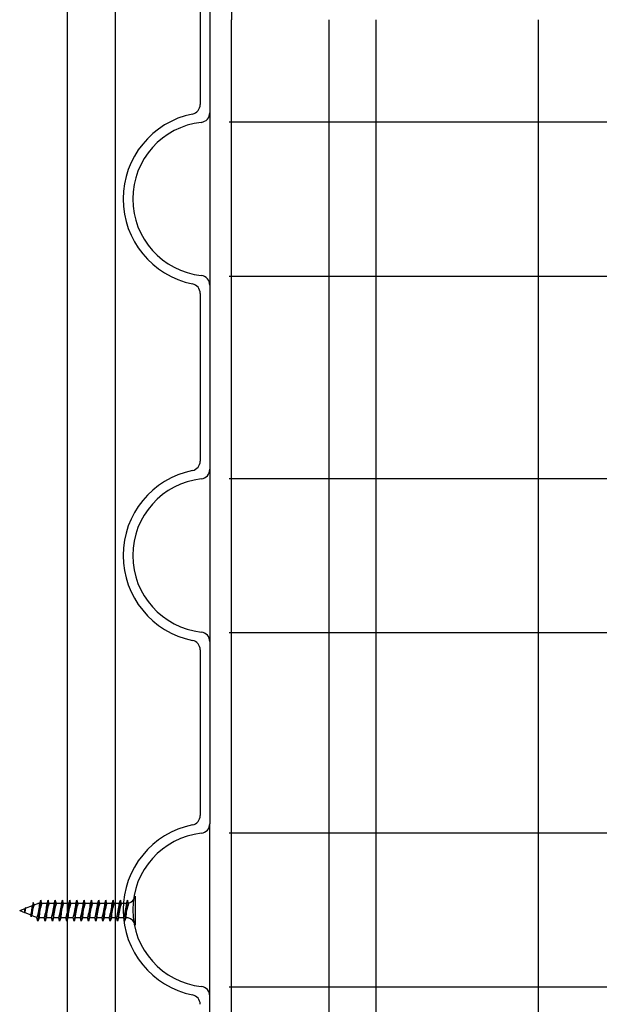
# Model space of a CAD drawing. Extents: x 4 to 377, y 8 to 276.
# Drawn here: x 306 to 328, y 178 to 216 of the extents above; entities that cross this region are included whole.
import ezdxf

# ---------------------------------------------------------------- set-up
doc = ezdxf.new("R2010")
doc.units = 0
doc.header["$MEASUREMENT"] = 0
doc.header["$PDMODE"] = 34
doc.layers.get('0').update_dxf_attribs({"linetype": 'CONTINUOUS'})
doc.layers.get('DEFPOINTS').update_dxf_attribs({"linetype": 'CONTINUOUS'})
for name, color, linetype in [('BACKGROUND', 4, 'CONTINUOUS'), ('CONNECTIONS', 1, 'CONTINUOUS'), ('DIMS', 8, 'CONTINUOUS'), ('FIBERGLASS', 7, 'CONTINUOUS'), ('FRAMING', 4, 'CONTINUOUS')]:
    doc.layers.add(name, color=color, linetype=linetype)
doc.styles.add('DIMS', font='stylu.ttf')
doc.dimstyles.new('EDON', dxfattribs={"dimscale": 12, "dimtxt": 0.09375, "dimasz": 0.0625, "dimexe": 0.1875, "dimexo": 0.0625, "dimgap": 0.0625, "dimtad": 3, "dimdec": 4, "dimzin": 3, "dimtxsty": 'DIMS', "dimblk1": 'OBLIQUE', "dimblk2": 'OBLIQUE', "dimsah": 1, "dimcen": 0.0625, "dimclrd": 256, "dimclre": 256, "dimclrt": 256, "dimaunit": 1, "dimazin": 3, "dimtfac": 1, "dimtdec": 4, "dimtofl": 0, "dimtmove": 0, "dimatfit": 3, "dimtolj": 1, "dimtzin": 0})

# ---------------------------------------------------------------- blocks, each defined once
blk = doc.blocks.new('_OBLIQUE')
at = {"layer": 'DIMS', "color": 6, "linetype": 'BYBLOCK', "ltscale": 12}
blk.add_line((-0.5, -0.5), (0.5, 0.5), dxfattribs=at)
blk = doc.blocks.new('*D22')
at = {"layer": 'DEFPOINTS', "color": 0, "ltscale": 12}
for p in [(312.865, 262.703), (312.865, 168.953), (374.738, 168.953)]:
    blk.add_point(p, dxfattribs=at)
at = {"layer": 'DIMS', "ltscale": 12}
for p, q in [((313.615, 262.703), (376.988, 262.703)), ((374.738, 262.703), (374.738, 168.953)), ((313.615, 168.953), (376.988, 168.953))]:
    blk.add_line(p, q, dxfattribs=at)
at = {"layer": 'DIMS', "ltscale": 12, "xscale": 0.75, "yscale": 0.75, "zscale": 0.75}
for p, rotation in [((374.738, 262.703), 90), ((374.738, 168.953), 270)]:
    blk.add_blockref('_OBLIQUE', p, dxfattribs=dict(at, rotation=rotation))
at = {"layer": 'DIMS', "ltscale": 12, "insert": (373.351, 215.828), "char_height": 1.125, "attachment_point": 5, "rotation": 90, "style": 'DIMS'}
blk.add_mtext('\\A1;2\'-7 1/4"', dxfattribs=at)
blk = doc.blocks.new('*D28')
at = {"linetype": 'BYBLOCK', "ltscale": 12}
for p, q in [((368.178, 219.725), (368.178, 211.85)), ((313.99, 211.85), (370.428, 211.85))]:
    blk.add_line(p, q, dxfattribs=at)
at = {"layer": 'DEFPOINTS', "color": 0, "linetype": 'BYBLOCK', "ltscale": 12}
for p in [(313.99, 219.725), (313.24, 211.85), (368.178, 211.85)]:
    blk.add_point(p, dxfattribs=at)
at = {"linetype": 'BYBLOCK', "ltscale": 12, "xscale": 0.75, "yscale": 0.75, "zscale": 0.75}
for p, rotation in [((368.178, 219.725), 90), ((368.178, 211.85), 270)]:
    blk.add_blockref('_OBLIQUE', p, dxfattribs=dict(at, rotation=rotation))
at = {"linetype": 'BYBLOCK', "ltscale": 12, "insert": (366.866, 215.788), "char_height": 1.125, "attachment_point": 5, "rotation": 90, "style": 'DIMS'}
blk.add_mtext('\\A1;2 5/8"', dxfattribs=at)
blk = doc.blocks.new('*D29')
at = {"linetype": 'BYBLOCK', "ltscale": 12}
for p, q in [((368.178, 211.85), (368.178, 205.85)), ((313.99, 205.85), (370.428, 205.85))]:
    blk.add_line(p, q, dxfattribs=at)
at = {"layer": 'DEFPOINTS', "color": 0, "linetype": 'BYBLOCK', "ltscale": 12}
for p in [(313.99, 211.85), (313.24, 205.85), (368.178, 205.85)]:
    blk.add_point(p, dxfattribs=at)
at = {"linetype": 'BYBLOCK', "ltscale": 12, "xscale": 0.75, "yscale": 0.75, "zscale": 0.75}
for p, rotation in [((368.178, 211.85), 90), ((368.178, 205.85), 270)]:
    blk.add_blockref('_OBLIQUE', p, dxfattribs=dict(at, rotation=rotation))
at = {"linetype": 'BYBLOCK', "ltscale": 12, "insert": (366.866, 208.85), "char_height": 1.125, "attachment_point": 5, "rotation": 90, "style": 'DIMS'}
blk.add_mtext('\\A1;2"', dxfattribs=at)
blk = doc.blocks.new('*D30')
at = {"linetype": 'BYBLOCK', "ltscale": 12}
for p, q in [((368.178, 205.85), (368.178, 197.975)), ((313.99, 197.975), (370.428, 197.975))]:
    blk.add_line(p, q, dxfattribs=at)
at = {"layer": 'DEFPOINTS', "color": 0, "linetype": 'BYBLOCK', "ltscale": 12}
for p in [(313.99, 205.85), (313.24, 197.975), (368.178, 197.975)]:
    blk.add_point(p, dxfattribs=at)
at = {"linetype": 'BYBLOCK', "ltscale": 12, "xscale": 0.75, "yscale": 0.75, "zscale": 0.75}
for p, rotation in [((368.178, 205.85), 90), ((368.178, 197.975), 270)]:
    blk.add_blockref('_OBLIQUE', p, dxfattribs=dict(at, rotation=rotation))
at = {"linetype": 'BYBLOCK', "ltscale": 12, "insert": (366.866, 201.913), "char_height": 1.125, "attachment_point": 5, "rotation": 90, "style": 'DIMS'}
blk.add_mtext('\\A1;2 5/8"', dxfattribs=at)
blk = doc.blocks.new('*D31')
at = {"linetype": 'BYBLOCK', "ltscale": 12}
for p, q in [((368.178, 197.975), (368.178, 191.975)), ((313.99, 191.975), (370.428, 191.975))]:
    blk.add_line(p, q, dxfattribs=at)
at = {"layer": 'DEFPOINTS', "color": 0, "linetype": 'BYBLOCK', "ltscale": 12}
for p in [(313.99, 197.975), (313.24, 191.975), (368.178, 191.975)]:
    blk.add_point(p, dxfattribs=at)
at = {"linetype": 'BYBLOCK', "ltscale": 12, "xscale": 0.75, "yscale": 0.75, "zscale": 0.75}
for p, rotation in [((368.178, 197.975), 90), ((368.178, 191.975), 270)]:
    blk.add_blockref('_OBLIQUE', p, dxfattribs=dict(at, rotation=rotation))
at = {"linetype": 'BYBLOCK', "ltscale": 12, "insert": (366.866, 194.975), "char_height": 1.125, "attachment_point": 5, "rotation": 90, "style": 'DIMS'}
blk.add_mtext('\\A1;2"', dxfattribs=at)
blk = doc.blocks.new('*D32')
at = {"linetype": 'BYBLOCK', "ltscale": 12}
for p, q in [((368.178, 191.975), (368.178, 184.18)), ((313.99, 184.18), (370.428, 184.18))]:
    blk.add_line(p, q, dxfattribs=at)
at = {"layer": 'DEFPOINTS', "color": 0, "linetype": 'BYBLOCK', "ltscale": 12}
for p in [(313.99, 191.975), (313.24, 184.18), (368.178, 184.18)]:
    blk.add_point(p, dxfattribs=at)
at = {"linetype": 'BYBLOCK', "ltscale": 12, "xscale": 0.75, "yscale": 0.75, "zscale": 0.75}
for p, rotation in [((368.178, 191.975), 90), ((368.178, 184.18), 270)]:
    blk.add_blockref('_OBLIQUE', p, dxfattribs=dict(at, rotation=rotation))
at = {"linetype": 'BYBLOCK', "ltscale": 12, "insert": (366.866, 188.078), "char_height": 1.125, "attachment_point": 5, "rotation": 90, "style": 'DIMS'}
blk.add_mtext('\\A1;2 5/8"', dxfattribs=at)
blk = doc.blocks.new('*D33')
at = {"linetype": 'BYBLOCK', "ltscale": 12}
for p, q in [((368.178, 184.18), (368.178, 178.18)), ((313.99, 178.18), (370.428, 178.18))]:
    blk.add_line(p, q, dxfattribs=at)
at = {"layer": 'DEFPOINTS', "color": 0, "linetype": 'BYBLOCK', "ltscale": 12}
for p in [(313.99, 184.18), (313.24, 178.18), (368.178, 178.18)]:
    blk.add_point(p, dxfattribs=at)
at = {"linetype": 'BYBLOCK', "ltscale": 12, "xscale": 0.75, "yscale": 0.75, "zscale": 0.75}
for p, rotation in [((368.178, 184.18), 90), ((368.178, 178.18), 270)]:
    blk.add_blockref('_OBLIQUE', p, dxfattribs=dict(at, rotation=rotation))
at = {"linetype": 'BYBLOCK', "ltscale": 12, "insert": (366.866, 181.18), "char_height": 1.125, "attachment_point": 5, "rotation": 90, "style": 'DIMS'}
blk.add_mtext('\\A1;2"', dxfattribs=at)
blk = doc.blocks.new('*D34')
at = {"linetype": 'BYBLOCK', "ltscale": 12}
for p, q in [((368.178, 178.18), (368.178, 168.953)), ((314.365, 168.953), (370.428, 168.953))]:
    blk.add_line(p, q, dxfattribs=at)
at = {"layer": 'DEFPOINTS', "color": 0, "linetype": 'BYBLOCK', "ltscale": 12}
for p in [(313.99, 178.18), (313.615, 168.953), (368.178, 168.953)]:
    blk.add_point(p, dxfattribs=at)
at = {"linetype": 'BYBLOCK', "ltscale": 12, "xscale": 0.75, "yscale": 0.75, "zscale": 0.75}
for p, rotation in [((368.178, 178.18), 90), ((368.178, 168.953), 270)]:
    blk.add_blockref('_OBLIQUE', p, dxfattribs=dict(at, rotation=rotation))
at = {"linetype": 'BYBLOCK', "ltscale": 12, "insert": (366.866, 173.567), "char_height": 1.125, "attachment_point": 5, "rotation": 90, "style": 'DIMS'}
blk.add_mtext('\\A1;3 1/16"', dxfattribs=at)

msp = doc.modelspace()

# ---------------------------------------------------------------- linework, layer by layer
at = {"layer": 'BACKGROUND', "color": 1, "ltscale": 12}
for p, q in [((314.08391, 263.54656), (314.08391, 215.82781)), ((314.08391, 168.10906), (314.08391, 215.82781)), ((317.88078, 164.31219), (317.88078, 215.82781)), ((319.70891, 162.48406), (319.70891, 215.82781)), ((326.03703, 156.15594), (326.03703, 215.82781)), ((313.24016, 212.20453), (313.24016, 205.49632)), ((313.24016, 198.32953), (313.24016, 191.62132)), ((313.24016, 177.8261), (313.24016, 184.5343))]:
    msp.add_line(p, q, dxfattribs=at)
at = {"layer": 'CONNECTIONS', "linetype": 'CONTINUOUS', "ltscale": 2}
for p, q in [((310.33892, 181.71637), (310.33892, 180.59137)), ((306.05907, 181.26826), (306.03105, 181.07092)), ((306.06679, 181.24502), (306.33223, 181.3512)), ((306.3681, 181.46389), (306.28885, 180.9058)), ((306.39596, 181.37669), (306.54204, 181.43512)), ((306.66317, 181.56119), (306.54749, 180.74656)), ((306.94442, 181.56119), (306.82874, 180.74656)), ((307.22567, 181.56119), (307.10999, 180.74656)), ((307.50692, 181.56119), (307.39124, 180.74656)), ((307.78817, 181.56119), (307.67249, 180.74656)), ((308.06942, 181.56119), (307.95374, 180.74656)), ((308.35067, 181.56119), (308.23499, 180.74656)), ((308.63192, 181.56119), (308.51624, 180.74656)), ((308.91317, 181.56119), (308.79749, 180.74656)), ((309.19442, 181.56119), (309.07874, 180.74656)), ((309.47567, 181.56119), (309.35999, 180.74656)), ((309.75692, 181.56119), (309.64124, 180.74656)), ((310.03817, 181.56119), (309.92249, 180.74656)), ((305.83892, 181.15387), (306.05007, 181.23833)), ((305.83892, 181.15387), (306.02711, 181.07859)), ((306.0361, 181.075), (306.2677, 180.98236)), ((306.31161, 180.96479), (306.51596, 180.88305)), ((306.79391, 180.87262), (306.59393, 180.87262)), ((307.07516, 180.87262), (306.87518, 180.87262)), ((307.35641, 180.87262), (307.15643, 180.87262)), ((307.63766, 180.87262), (307.43768, 180.87262)), ((307.91891, 180.87262), (307.71893, 180.87262)), ((308.20016, 180.87262), (308.00018, 180.87262)), ((308.48141, 180.87262), (308.28143, 180.87262)), ((308.76266, 180.87262), (308.56268, 180.87262)), ((309.04391, 180.87262), (308.84393, 180.87262)), ((309.32516, 180.87262), (309.12518, 180.87262)), ((309.60641, 180.87262), (309.40643, 180.87262)), ((309.88766, 180.87262), (309.68768, 180.87262)), ((310.05767, 180.87262), (309.96893, 180.87262))]:
    msp.add_line(p, q, dxfattribs=at)
at = {"layer": 'CONNECTIONS', "ltscale": 2}
for p, q in [((306.05907, 181.26826), (306.05007, 181.23833)), ((306.05907, 181.26826), (306.06679, 181.24502)), ((306.3681, 181.46389), (306.33223, 181.3512)), ((306.39596, 181.37669), (306.3681, 181.46389)), ((306.90414, 181.43512), (306.54204, 181.43512)), ((306.62289, 181.43512), (306.66317, 181.56119)), ((306.70345, 181.43512), (306.66317, 181.56119)), ((306.90414, 181.43512), (306.94442, 181.56119)), ((306.9847, 181.43512), (306.94442, 181.56119)), ((307.18539, 181.43512), (306.9847, 181.43512)), ((307.18539, 181.43512), (307.22567, 181.56119)), ((307.26595, 181.43512), (307.22567, 181.56119)), ((307.46664, 181.43512), (307.26595, 181.43512)), ((307.46664, 181.43512), (307.50692, 181.56119)), ((307.5472, 181.43512), (307.50692, 181.56119)), ((307.74789, 181.43512), (307.5472, 181.43512)), ((307.74789, 181.43512), (307.78817, 181.56119)), ((307.82845, 181.43512), (307.78817, 181.56119)), ((308.02914, 181.43512), (307.82845, 181.43512)), ((308.02914, 181.43512), (308.06942, 181.56119)), ((308.1097, 181.43512), (308.06942, 181.56119)), ((308.31039, 181.43512), (308.1097, 181.43512)), ((308.31039, 181.43512), (308.35067, 181.56119)), ((308.39095, 181.43512), (308.35067, 181.56119)), ((308.59164, 181.43512), (308.39095, 181.43512)), ((308.59164, 181.43512), (308.63192, 181.56119)), ((308.6722, 181.43512), (308.63192, 181.56119)), ((308.87289, 181.43512), (308.6722, 181.43512)), ((308.87289, 181.43512), (308.91317, 181.56119)), ((308.95345, 181.43512), (308.91317, 181.56119)), ((309.15414, 181.43512), (308.95345, 181.43512)), ((309.15414, 181.43512), (309.19442, 181.56119)), ((309.2347, 181.43512), (309.19442, 181.56119)), ((309.43539, 181.43512), (309.2347, 181.43512)), ((309.43539, 181.43512), (309.47567, 181.56119)), ((309.51595, 181.43512), (309.47567, 181.56119)), ((309.71664, 181.43512), (309.51595, 181.43512)), ((309.71664, 181.43512), (309.75692, 181.56119)), ((309.7972, 181.43512), (309.75692, 181.56119)), ((309.99789, 181.43512), (309.7972, 181.43512)), ((309.99789, 181.43512), (310.03817, 181.56119)), ((310.07845, 181.43512), (310.03817, 181.56119)), ((306.03105, 181.07092), (306.02711, 181.07859)), ((306.0361, 181.075), (306.03105, 181.07092)), ((306.28885, 180.9058), (306.2677, 180.98236)), ((306.31161, 180.96479), (306.28885, 180.9058)), ((306.54749, 180.74656), (306.51266, 180.87262)), ((306.59393, 180.87262), (306.54749, 180.74656)), ((306.82874, 180.74656), (306.79391, 180.87262)), ((306.87518, 180.87262), (306.82874, 180.74656)), ((307.10999, 180.74656), (307.07516, 180.87262)), ((307.15643, 180.87262), (307.10999, 180.74656)), ((307.39124, 180.74656), (307.35641, 180.87262)), ((307.43768, 180.87262), (307.39124, 180.74656)), ((307.67249, 180.74656), (307.63766, 180.87262)), ((307.71893, 180.87262), (307.67249, 180.74656)), ((307.95374, 180.74656), (307.91891, 180.87262)), ((308.00018, 180.87262), (307.95374, 180.74656)), ((308.23499, 180.74656), (308.20016, 180.87262)), ((308.28143, 180.87262), (308.23499, 180.74656)), ((308.51624, 180.74656), (308.48141, 180.87262)), ((308.56268, 180.87262), (308.51624, 180.74656)), ((308.79749, 180.74656), (308.76266, 180.87262)), ((308.84393, 180.87262), (308.79749, 180.74656)), ((309.07874, 180.74656), (309.04391, 180.87262)), ((309.12518, 180.87262), (309.07874, 180.74656)), ((309.35999, 180.74656), (309.32516, 180.87262)), ((309.40643, 180.87262), (309.35999, 180.74656)), ((309.64124, 180.74656), (309.60641, 180.87262)), ((309.68768, 180.87262), (309.64124, 180.74656)), ((309.92249, 180.74656), (309.88766, 180.87262)), ((309.96893, 180.87262), (309.92249, 180.74656))]:
    msp.add_line(p, q, dxfattribs=at)
at = {"layer": 'CONNECTIONS', "linetype": 'CONTINUOUS', "ltscale": 2}
for centre, start, end in [((309.96556, 181.80848), 286.810099, 346.141499), ((309.96556, 180.49926), 13.858501, 76.141499)]:
    msp.add_arc(centre, 0.38455, start, end, dxfattribs=at)
at = {"layer": 'CONNECTIONS', "ltscale": 2}
for centre, radius, start, end in [((305.05583, 181.38445), 1.27684, 341.644201, 358.507528), ((307.89732, 180.85463), 1.58953, 160.826049, 176.025863), ((304.13561, 181.63048), 2.49494, 342.316569, 355.509097), ((308.40958, 180.81105), 1.81669, 159.908475, 178.057743), ((304.41686, 181.63048), 2.49494, 342.316569, 355.509097), ((308.69083, 180.81105), 1.81669, 159.908475, 178.057743), ((304.69811, 181.63048), 2.49494, 342.316569, 355.509097), ((308.97208, 180.81105), 1.81669, 159.908475, 178.057743), ((304.97936, 181.63048), 2.49494, 342.316569, 355.509097), ((309.25333, 180.81105), 1.81669, 159.908475, 178.057743), ((305.26061, 181.63048), 2.49494, 342.316569, 355.509097), ((309.53458, 180.81105), 1.81669, 159.908475, 178.057743), ((305.54186, 181.63048), 2.49494, 342.316569, 355.509097), ((309.81583, 180.81105), 1.81669, 159.908475, 178.057743), ((305.82311, 181.63048), 2.49494, 342.316569, 355.509097), ((310.09708, 180.81105), 1.81669, 159.908475, 178.057743), ((306.10436, 181.63048), 2.49494, 342.316569, 355.509097), ((310.37833, 180.81105), 1.81669, 159.908475, 178.057743), ((306.38561, 181.63048), 2.49494, 342.316569, 355.509097), ((310.65958, 180.81105), 1.81669, 159.908475, 178.057743), ((306.66686, 181.63048), 2.49494, 342.316569, 355.509097), ((310.94083, 180.81105), 1.81669, 159.908475, 178.057743), ((306.94811, 181.63048), 2.49494, 342.316569, 355.509097), ((311.22208, 180.81105), 1.81669, 159.908475, 178.057743), ((307.22936, 181.63048), 2.49494, 342.316569, 355.509097), ((311.50333, 180.81105), 1.81669, 159.908475, 178.057743), ((307.51061, 181.63048), 2.49494, 342.316569, 355.509097), ((311.78458, 180.81105), 1.81669, 159.908475, 178.057743), ((302.86516, 181.61451), 3.20705, 350.380427, 353.263889), ((307.23591, 180.94617), 1.20671, 165.661176, 173.87146)]:
    msp.add_arc(centre, radius, start, end, dxfattribs=at)
at = {"layer": 'FIBERGLASS', "ltscale": 12}
for p, q in [((313.24016, 219.37132), (313.24016, 212.20453)), ((312.86516, 219.05119), (312.86516, 212.52466)), ((313.24016, 205.49632), (313.24016, 198.32953)), ((312.86516, 205.17619), (312.86516, 198.64966)), ((313.24016, 191.62132), (313.24016, 184.5343)), ((312.86516, 191.30119), (312.86516, 184.85443)), ((313.24016, 169.32781), (313.24016, 177.8261))]:
    msp.add_line(p, q, dxfattribs=at)
for centre, radius, start, end in [((312.49016, 212.52466), 0.375, 281.536959, 0), ((313.24016, 208.85043), 3.375, 101.536959, 258.463041), ((312.86516, 212.20453), 0.375, 276.37937, 0), ((313.24016, 208.85043), 3, 96.37937, 263.62063), ((312.86516, 205.49632), 0.375, 0, 83.62063), ((312.49016, 205.17619), 0.375, 0, 78.463041), ((312.49016, 198.64966), 0.375, 281.536959, 0), ((313.24016, 194.97543), 3.375, 101.536959, 258.463041), ((312.86516, 198.32953), 0.375, 276.37937, 0), ((313.24016, 194.97543), 3, 96.37937, 263.62063), ((312.86516, 191.62132), 0.375, 0, 83.62063), ((312.49016, 191.30119), 0.375, 0, 78.463041), ((312.49016, 184.85443), 0.375, 281.536959, 0), ((313.24016, 181.1802), 3.375, 101.536959, 258.463041), ((312.86516, 184.5343), 0.375, 276.37937, 0), ((313.24016, 181.1802), 3, 96.37937, 263.62063), ((312.86516, 177.8261), 0.375, 0, 83.62063), ((312.49016, 177.50596), 0.375, 360, 78.463041)]:
    msp.add_arc(centre, radius, start, end, dxfattribs=at)
at = {"layer": 'FRAMING', "ltscale": 12}
for p, q in [((309.57213, 172.62084), (309.57213, 259.03479)), ((307.69713, 174.49584), (307.69713, 257.15979))]:
    msp.add_line(p, q, dxfattribs=at)

# ---------------------------------------------------------------- dimensions: what is measured, and where the dimension line sits
at = {"layer": 'DIMS', "ltscale": 12}
for base, p1, p2, override, picture, middle in [((374.73774, 168.95281), (312.86516, 262.70281), (312.86516, 168.95281), {"dimlfac": 0.333333}, '*D22', (373.35112, 215.82781)), ((368.17802, 211.85043), (313.99016, 219.72543), (313.24016, 211.85043), {"dimlfac": 0.333333, "dimse1": 1}, '*D28', (366.86552, 215.78793)), ((368.17802, 205.85043), (313.99016, 211.85043), (313.24016, 205.85043), {"dimlfac": 0.333333, "dimse1": 1}, '*D29', (366.86552, 208.85043)), ((368.17802, 197.97543), (313.99016, 205.85043), (313.24016, 197.97543), {"dimlfac": 0.333333, "dimse1": 1}, '*D30', (366.86552, 201.91293)), ((368.17802, 191.97543), (313.99016, 197.97543), (313.24016, 191.97543), {"dimlfac": 0.333333, "dimse1": 1}, '*D31', (366.86552, 194.97543)), ((368.17802, 184.1802), (313.99016, 191.97543), (313.24016, 184.1802), {"dimlfac": 0.333333, "dimse1": 1}, '*D32', (366.86552, 188.07781)), ((368.17802, 178.1802), (313.99016, 184.1802), (313.24016, 178.1802), {"dimlfac": 0.333333, "dimse1": 1}, '*D33', (366.86552, 181.1802))]:
    dim = msp.add_linear_dim(base=base, p1=p1, p2=p2, angle=90, dimstyle='EDON', override=override, dxfattribs=at)
    dim.commit()
    dim.dimension.update_dxf_attribs({"geometry": picture, "text_midpoint": middle})
dim = msp.add_linear_dim(base=(368.17802, 168.95281), p1=(313.99016, 178.1802), p2=(313.61516, 168.95281), angle=90, dimstyle='EDON', override={"dimlfac": 0.333333, "dimse1": 1}, dxfattribs=at)
dim.commit()
dim.dimension.update_dxf_attribs({"geometry": '*D34', "text_midpoint": (368.17802, 173.56651), "dimtype": 160})

doc.saveas('drawing.dxf')
